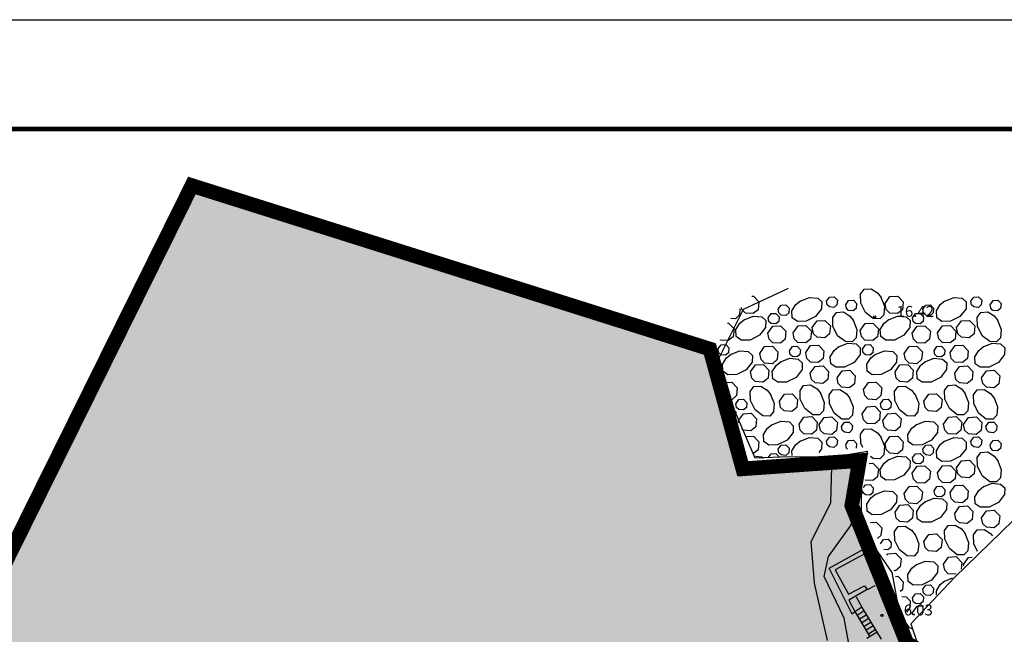
# Model space of a CAD drawing. Units: feet. Extents: x 533687 to 534108, y 4803673 to 4803970.
# Drawn here: x 533905 to 533972, y 4803928 to 4803970 of the extents above; entities that cross this region are included whole.
import ezdxf

# ---------------------------------------------------------------- set-up
doc = ezdxf.new("R2010")
doc.units = ezdxf.units.FT
doc.header["$LTSCALE"] = 5
doc.header["$MEASUREMENT"] = 0
doc.linetypes.add('CONTINUA', pattern=[0])
doc.linetypes.add('TRAZOS', pattern=[0.75, 0.5, -0.25])
for name, color, linetype in [('200', 2, 'CONTINUOUS'), ('204', 7, 'CONTINUOUS'), ('CAJETIN', 7, 'CONTINUOUS'), ('LIMITE-CONCE', 151, 'TRAZOS'), ('Margen', 7, 'CONTINUA')]:
    doc.layers.add(name, color=color, linetype=linetype)
doc.styles.get("Standard").update_dxf_attribs({"font": 'times.ttf'})

# ---------------------------------------------------------------- blocks, each defined once
blk = doc.blocks.new('COTAP', base_point=(4.34, 6.72))
at = {"layer": '204'}
blk.add_circle((4.34, 6.72), 0.15, dxfattribs=at)

msp = doc.modelspace()

# ---------------------------------------------------------------- hatches: boundary and pattern name
at = {"layer": 'LIMITE-CONCE'}
msp.add_hatch(color=151, dxfattribs=at).paths.add_polyline_path([(533838.752, 4803800.924), (533853.164, 4803736.275), (533854.153, 4803733.83), (533854.937, 4803730.27), (533854.937, 4803726.069), (533854.549, 4803722.31), (533853.954, 4803718.155), (533853.162, 4803714.197), (533861.431, 4803713.208), (533862.223, 4803721.172), (533866.024, 4803730.63), (533876.411, 4803754.004), (533885.211, 4803767.448), (533891.078, 4803777.445), (533895.564, 4803792.268), (533896.429, 4803799.038), (533896.774, 4803809.552), (533895.047, 4803819.32), (533895.737, 4803827.593), (533897.463, 4803829.662), (533899.706, 4803834.316), (533899.534, 4803836.729), (533901.259, 4803837.763), (533906.713, 4803839.08), (533907.489, 4803841.466), (533909.161, 4803843.076), (533917.065, 4803850.021), (533922.677, 4803857.297), (533926.995, 4803862.832), (533936.609, 4803875.417), (533940.211, 4803879.993), (533947.197, 4803887.985), (533950.183, 4803891.205), (533952.153, 4803891.981), (533955.019, 4803892.875), (533957.647, 4803894.903), (533959.225, 4803897.606), (533971.179, 4803921.708), (533970.597, 4803923.002), (533969.06, 4803925.415), (533965.767, 4803927.389), (533961.986, 4803936.828), (533962.515, 4803939.904), (533954.52, 4803939.342), (533952.268, 4803947.553), (533916.788, 4803958.764)])

# ---------------------------------------------------------------- linework, layer by layer
at = {"layer": '200', "color": 7}
msp.add_line((533964.02, 4803927.67, 6.19), (533962.68, 4803929.88, 6.55), dxfattribs=at)
for points in [[(533966.16, 4803928.34, 7.32), (533965.93, 4803928.45, 7.03), (533965.29, 4803929.41, 7.28), (533964.75, 4803932.24, 7.87), (533963.55, 4803933.99, 8.07), (533962.66, 4803936.2, 4.92), (533962.68, 4803938.87, 4.16), (533963.06, 4803940.54, 3.79), (533960.73, 4803940.13, 3.64), (533957.71, 4803940.17, 3.64), (533955.38, 4803940.08, 3.77), (533953.95, 4803943.37, 3.81), (533952.91, 4803946.95, 3.83), (533954.56, 4803950.29, 3.75), (533957.61, 4803951.71, 3.77), (533957.627, 4803951.717, 3.77)], [(533963.98, 4803951.11, 0), (533964.23, 4803950.49, 0), (533964.18, 4803949.91, 0), (533963.92, 4803949.63, 0), (533963.45, 4803949.64, 0), (533962.92, 4803950.06, 0), (533962.6, 4803950.7, 0), (533962.59, 4803951.31, 0), (533962.83, 4803951.65, 0), (533963.31, 4803951.68, 0), (533963.74, 4803951.41, 0), (533964, 4803951.09, 0)], [(533955.15, 4803951.17, 0), (533955.25, 4803951.18, 0), (533955.62, 4803950.79, 0), (533955.57, 4803950.25, 0), (533955.23, 4803949.98, 0), (533954.7, 4803950.01, 0), (533954.46, 4803950.26, 0), (533954.43, 4803950.41, 0)], [(533958.45, 4803950.84, 0), (533959.08, 4803951.09, 0), (533959.66, 4803951.04, 0), (533959.93, 4803950.78, 0), (533959.92, 4803950.31, 0), (533959.51, 4803949.78, 0), (533958.86, 4803949.46, 0), (533958.26, 4803949.45, 0), (533957.91, 4803949.69, 0), (533957.88, 4803950.17, 0), (533958.16, 4803950.6, 0), (533958.48, 4803950.86, 0)], [(533960.25, 4803950.83, 0), (533960.45, 4803951.12, 0), (533960.77, 4803951.14, 0), (533961, 4803950.9, 0), (533960.96, 4803950.58, 0), (533960.76, 4803950.41, 0), (533960.45, 4803950.44, 0), (533960.3, 4803950.58, 0), (533960.25, 4803950.83, 0)], [(533961.57, 4803950.59, 0), (533961.77, 4803950.88, 0), (533962.1, 4803950.9, 0), (533962.32, 4803950.67, 0), (533962.29, 4803950.34, 0), (533962.09, 4803950.18, 0), (533961.77, 4803950.2, 0), (533961.62, 4803950.35, 0), (533961.57, 4803950.59, 0)], [(533964.27, 4803950.67, 0), (533964.6, 4803951.15, 0), (533965.14, 4803951.18, 0), (533965.51, 4803950.79, 0), (533965.46, 4803950.25, 0), (533965.13, 4803949.98, 0), (533964.6, 4803950.01, 0), (533964.35, 4803950.26, 0), (533964.27, 4803950.67, 0)], [(533966.03, 4803928.71, 6), (533969.02, 4803931.9, 12.33), (533973.06, 4803935.83, 17.6), (533974.91, 4803942.28, 19.37), (533976.06, 4803947.76, 17.55), (533978.129, 4803950.929, 13.142)], [(533968.35, 4803950.84, 0), (533968.97, 4803951.09, 0), (533969.55, 4803951.04, 0), (533969.83, 4803950.78, 0), (533969.82, 4803950.31, 0), (533969.4, 4803949.78, 0), (533968.76, 4803949.46, 0), (533968.15, 4803949.45, 0), (533967.81, 4803949.69, 0), (533967.78, 4803950.17, 0), (533968.05, 4803950.6, 0), (533968.37, 4803950.86, 0)], [(533970.14, 4803950.83, 0), (533970.34, 4803951.12, 0), (533970.66, 4803951.14, 0), (533970.89, 4803950.9, 0), (533970.86, 4803950.58, 0), (533970.66, 4803950.41, 0), (533970.34, 4803950.44, 0), (533970.19, 4803950.58, 0), (533970.14, 4803950.83, 0)], [(533971.47, 4803950.59, 0), (533971.67, 4803950.88, 0), (533971.99, 4803950.9, 0), (533972.21, 4803950.67, 0), (533972.18, 4803950.34, 0), (533971.98, 4803950.18, 0), (533971.66, 4803950.2, 0), (533971.51, 4803950.35, 0), (533971.47, 4803950.59, 0)], [(533954.32, 4803950.3, 0), (533954.29, 4803949.91, 0), (533954.03, 4803949.63, 0), (533953.7, 4803949.64, 0)], [(533956.26, 4803949.7, 0), (533956.46, 4803949.98, 0), (533956.78, 4803950, 0), (533957.01, 4803949.77, 0), (533956.98, 4803949.44, 0), (533956.78, 4803949.28, 0), (533956.46, 4803949.3, 0), (533956.31, 4803949.45, 0), (533956.26, 4803949.7, 0)], [(533956.95, 4803950.28, 0), (533957.16, 4803950.57, 0), (533957.48, 4803950.58, 0), (533957.7, 4803950.35, 0), (533957.67, 4803950.03, 0), (533957.47, 4803949.86, 0), (533957.15, 4803949.88, 0), (533957, 4803950.03, 0), (533956.95, 4803950.28, 0)], [(533962.08, 4803949.53, 0), (533962.33, 4803948.9, 0), (533962.28, 4803948.32, 0), (533962.02, 4803948.05, 0), (533961.55, 4803948.06, 0), (533961.02, 4803948.47, 0), (533960.69, 4803949.12, 0), (533960.68, 4803949.72, 0), (533960.93, 4803950.06, 0), (533961.41, 4803950.1, 0), (533961.84, 4803949.82, 0), (533962.1, 4803949.5, 0)], [(533966.15, 4803949.7, 0), (533966.36, 4803949.98, 0), (533966.68, 4803950, 0), (533966.9, 4803949.77, 0), (533966.87, 4803949.44, 0), (533966.67, 4803949.28, 0), (533966.35, 4803949.3, 0), (533966.2, 4803949.45, 0), (533966.15, 4803949.7, 0)], [(533966.85, 4803950.28, 0), (533967.05, 4803950.57, 0), (533967.37, 4803950.58, 0), (533967.59, 4803950.35, 0), (533967.56, 4803950.03, 0), (533967.36, 4803949.86, 0), (533967.05, 4803949.88, 0), (533966.9, 4803950.03, 0), (533966.85, 4803950.28, 0)], [(533971.97, 4803949.53, 0), (533972.22, 4803948.9, 0), (533972.17, 4803948.32, 0), (533971.91, 4803948.05, 0), (533971.44, 4803948.06, 0), (533970.91, 4803948.47, 0), (533970.59, 4803949.12, 0), (533970.58, 4803949.72, 0), (533970.82, 4803950.06, 0), (533971.3, 4803950.1, 0), (533971.74, 4803949.82, 0), (533971.99, 4803949.5, 0)], [(533953.48, 4803949.33, 0), (533953.54, 4803949.33, 0), (533953.92, 4803948.94, 0), (533953.86, 4803948.4, 0), (533953.53, 4803948.13, 0), (533953, 4803948.17, 0), (533952.99, 4803948.18, 0)], [(533954.61, 4803949.56, 0), (533955.24, 4803949.81, 0), (533955.82, 4803949.76, 0), (533956.09, 4803949.5, 0), (533956.08, 4803949.03, 0), (533955.66, 4803948.5, 0), (533955.02, 4803948.17, 0), (533954.41, 4803948.16, 0), (533954.07, 4803948.41, 0), (533954.04, 4803948.89, 0), (533954.32, 4803949.32, 0), (533954.63, 4803949.58, 0)], [(533959.28, 4803949.02, 0), (533959.61, 4803949.49, 0), (533960.15, 4803949.52, 0), (533960.52, 4803949.14, 0), (533960.47, 4803948.6, 0), (533960.14, 4803948.32, 0), (533959.61, 4803948.36, 0), (533959.36, 4803948.6, 0), (533959.28, 4803949.02, 0)], [(533962.56, 4803948.82, 0), (533962.9, 4803949.3, 0), (533963.44, 4803949.33, 0), (533963.81, 4803948.94, 0), (533963.76, 4803948.4, 0), (533963.42, 4803948.13, 0), (533962.89, 4803948.17, 0), (533962.65, 4803948.41, 0), (533962.56, 4803948.82, 0)], [(533964.5, 4803949.56, 0), (533965.13, 4803949.81, 0), (533965.71, 4803949.76, 0), (533965.98, 4803949.5, 0), (533965.97, 4803949.03, 0), (533965.56, 4803948.5, 0), (533964.91, 4803948.17, 0), (533964.31, 4803948.16, 0), (533963.97, 4803948.41, 0), (533963.93, 4803948.89, 0), (533964.21, 4803949.32, 0), (533964.53, 4803949.58, 0)], [(533969.17, 4803949.02, 0), (533969.5, 4803949.49, 0), (533970.04, 4803949.52, 0), (533970.41, 4803949.14, 0), (533970.36, 4803948.6, 0), (533970.03, 4803948.32, 0), (533969.5, 4803948.36, 0), (533969.25, 4803948.6, 0), (533969.17, 4803949.02, 0)], [(533956.24, 4803948.65, 0), (533956.57, 4803949.12, 0), (533957.11, 4803949.15, 0), (533957.48, 4803948.77, 0), (533957.43, 4803948.23, 0), (533957.1, 4803947.95, 0), (533956.57, 4803947.99, 0), (533956.32, 4803948.23, 0), (533956.24, 4803948.65, 0)], [(533957.97, 4803948.67, 0), (533958.31, 4803949.14, 0), (533958.84, 4803949.17, 0), (533959.22, 4803948.79, 0), (533959.16, 4803948.24, 0), (533958.83, 4803947.97, 0), (533958.3, 4803948.01, 0), (533958.05, 4803948.25, 0), (533957.97, 4803948.66, 0)], [(533966.13, 4803948.65, 0), (533966.47, 4803949.12, 0), (533967, 4803949.15, 0), (533967.38, 4803948.77, 0), (533967.32, 4803948.23, 0), (533966.99, 4803947.95, 0), (533966.46, 4803947.99, 0), (533966.21, 4803948.23, 0), (533966.13, 4803948.65, 0)], [(533967.87, 4803948.67, 0), (533968.2, 4803949.14, 0), (533968.74, 4803949.17, 0), (533969.11, 4803948.79, 0), (533969.06, 4803948.24, 0), (533968.73, 4803947.97, 0), (533968.2, 4803948.01, 0), (533967.95, 4803948.25, 0), (533967.87, 4803948.66, 0)], [(533952.67, 4803947.42, 0), (533952.66, 4803947.17, 0), (533952.61, 4803947.11, 0)], [(533952.82, 4803947.55, 0), (533953.03, 4803947.84, 0), (533953.35, 4803947.86, 0), (533953.57, 4803947.63, 0), (533953.54, 4803947.3, 0), (533953.34, 4803947.13, 0), (533953.02, 4803947.16, 0), (533952.87, 4803947.3, 0), (533952.82, 4803947.55, 0)], [(533953.69, 4803947.18, 0), (533954.32, 4803947.43, 0), (533954.9, 4803947.38, 0), (533955.18, 4803947.12, 0), (533955.17, 4803946.65, 0), (533954.75, 4803946.12, 0), (533954.11, 4803945.8, 0), (533953.5, 4803945.79, 0), (533953.16, 4803946.03, 0), (533953.13, 4803946.51, 0), (533953.4, 4803946.95, 0), (533953.72, 4803947.2, 0)], [(533955.69, 4803947.25, 0), (533956.02, 4803947.72, 0), (533956.56, 4803947.75, 0), (533956.93, 4803947.37, 0), (533956.88, 4803946.83, 0), (533956.55, 4803946.55, 0), (533956.02, 4803946.59, 0), (533955.77, 4803946.83, 0), (533955.69, 4803947.25, 0)], [(533957.73, 4803947.44, 0), (533957.93, 4803947.73, 0), (533958.25, 4803947.75, 0), (533958.47, 4803947.51, 0), (533958.44, 4803947.19, 0), (533958.24, 4803947.02, 0), (533957.92, 4803947.05, 0), (533957.77, 4803947.19, 0), (533957.73, 4803947.44, 0)], [(533958.83, 4803947.32, 0), (533959.16, 4803947.8, 0), (533959.7, 4803947.83, 0), (533960.07, 4803947.44, 0), (533960.02, 4803946.9, 0), (533959.69, 4803946.62, 0), (533959.16, 4803946.66, 0), (533958.91, 4803946.9, 0), (533958.83, 4803947.32, 0)], [(533961.08, 4803947.7, 0), (533961.71, 4803947.95, 0), (533962.29, 4803947.9, 0), (533962.56, 4803947.64, 0), (533962.56, 4803947.17, 0), (533962.14, 4803946.64, 0), (533961.49, 4803946.32, 0), (533960.89, 4803946.3, 0), (533960.55, 4803946.55, 0), (533960.51, 4803947.03, 0), (533960.79, 4803947.46, 0), (533961.11, 4803947.72, 0)], [(533962.72, 4803947.55, 0), (533962.92, 4803947.84, 0), (533963.24, 4803947.86, 0), (533963.46, 4803947.63, 0), (533963.43, 4803947.3, 0), (533963.23, 4803947.13, 0), (533962.92, 4803947.16, 0), (533962.77, 4803947.3, 0), (533962.72, 4803947.55, 0)], [(533963.59, 4803947.18, 0), (533964.22, 4803947.43, 0), (533964.79, 4803947.38, 0), (533965.07, 4803947.12, 0), (533965.06, 4803946.65, 0), (533964.64, 4803946.12, 0), (533964, 4803945.8, 0), (533963.39, 4803945.79, 0), (533963.05, 4803946.03, 0), (533963.02, 4803946.51, 0), (533963.3, 4803946.95, 0), (533963.61, 4803947.2, 0)], [(533965.58, 4803947.25, 0), (533965.92, 4803947.72, 0), (533966.45, 4803947.75, 0), (533966.83, 4803947.37, 0), (533966.77, 4803946.83, 0), (533966.44, 4803946.55, 0), (533965.91, 4803946.59, 0), (533965.66, 4803946.83, 0), (533965.58, 4803947.25, 0)], [(533967.62, 4803947.44, 0), (533967.82, 4803947.73, 0), (533968.14, 4803947.75, 0), (533968.37, 4803947.51, 0), (533968.33, 4803947.19, 0), (533968.14, 4803947.02, 0), (533967.82, 4803947.05, 0), (533967.67, 4803947.19, 0), (533967.62, 4803947.44, 0)], [(533968.72, 4803947.32, 0), (533969.06, 4803947.8, 0), (533969.59, 4803947.83, 0), (533969.97, 4803947.44, 0), (533969.91, 4803946.9, 0), (533969.58, 4803946.62, 0), (533969.05, 4803946.66, 0), (533968.8, 4803946.9, 0), (533968.72, 4803947.32, 0)], [(533970.98, 4803947.7, 0), (533971.61, 4803947.95, 0), (533972.18, 4803947.9, 0), (533972.46, 4803947.64, 0), (533972.45, 4803947.17, 0), (533972.03, 4803946.64, 0), (533971.39, 4803946.32, 0), (533970.78, 4803946.3, 0), (533970.44, 4803946.55, 0), (533970.41, 4803947.03, 0), (533970.68, 4803947.46, 0), (533971, 4803947.72, 0)], [(533957.11, 4803946.68, 0), (533957.74, 4803946.92, 0), (533958.32, 4803946.87, 0), (533958.59, 4803946.61, 0), (533958.58, 4803946.15, 0), (533958.17, 4803945.61, 0), (533957.52, 4803945.29, 0), (533956.92, 4803945.28, 0), (533956.57, 4803945.52, 0), (533956.54, 4803946.01, 0), (533956.82, 4803946.44, 0), (533957.14, 4803946.69, 0)], [(533967, 4803946.68, 0), (533967.63, 4803946.92, 0), (533968.21, 4803946.87, 0), (533968.49, 4803946.61, 0), (533968.48, 4803946.15, 0), (533968.06, 4803945.61, 0), (533967.42, 4803945.29, 0), (533966.81, 4803945.28, 0), (533966.47, 4803945.52, 0), (533966.44, 4803946.01, 0), (533966.71, 4803946.44, 0), (533967.03, 4803946.69, 0)], [(533955.05, 4803945.98, 0), (533955.39, 4803946.46, 0), (533955.93, 4803946.49, 0), (533956.3, 4803946.1, 0), (533956.25, 4803945.56, 0), (533955.91, 4803945.28, 0), (533955.38, 4803945.32, 0), (533955.13, 4803945.56, 0), (533955.05, 4803945.98, 0)], [(533959.14, 4803945.89, 0), (533959.48, 4803946.36, 0), (533960.02, 4803946.4, 0), (533960.39, 4803946.01, 0), (533960.34, 4803945.47, 0), (533960, 4803945.19, 0), (533959.47, 4803945.23, 0), (533959.22, 4803945.47, 0), (533959.14, 4803945.89, 0)], [(533960.98, 4803945.59, 0), (533961.32, 4803946.07, 0), (533961.85, 4803946.1, 0), (533962.23, 4803945.72, 0), (533962.17, 4803945.17, 0), (533961.84, 4803944.9, 0), (533961.31, 4803944.94, 0), (533961.06, 4803945.18, 0), (533960.98, 4803945.59, 0)], [(533964.95, 4803945.98, 0), (533965.28, 4803946.46, 0), (533965.82, 4803946.49, 0), (533966.19, 4803946.1, 0), (533966.14, 4803945.56, 0), (533965.81, 4803945.28, 0), (533965.28, 4803945.32, 0), (533965.03, 4803945.56, 0), (533964.95, 4803945.98, 0)], [(533969.04, 4803945.89, 0), (533969.37, 4803946.36, 0), (533969.91, 4803946.4, 0), (533970.28, 4803946.01, 0), (533970.23, 4803945.47, 0), (533969.9, 4803945.19, 0), (533969.37, 4803945.23, 0), (533969.12, 4803945.47, 0), (533969.04, 4803945.89, 0)], [(533970.87, 4803945.59, 0), (533971.21, 4803946.07, 0), (533971.75, 4803946.1, 0), (533972.12, 4803945.72, 0), (533972.07, 4803945.17, 0), (533971.74, 4803944.9, 0), (533971.21, 4803944.94, 0), (533970.96, 4803945.18, 0), (533970.88, 4803945.59, 0)], [(533953.18, 4803945.18, 0), (533953.23, 4803945.26, 0), (533953.77, 4803945.29, 0), (533954.14, 4803944.9, 0), (533954.09, 4803944.36, 0), (533953.76, 4803944.08, 0), (533953.5, 4803944.1, 0)], [(533962.79, 4803944.78, 0), (533963.13, 4803945.26, 0), (533963.66, 4803945.29, 0), (533964.04, 4803944.9, 0), (533963.98, 4803944.36, 0), (533963.65, 4803944.08, 0), (533963.12, 4803944.12, 0), (533962.87, 4803944.36, 0), (533962.79, 4803944.78, 0)], [(533956.43, 4803944.44, 0), (533956.68, 4803943.81, 0), (533956.63, 4803943.24, 0), (533956.37, 4803942.96, 0), (533955.9, 4803942.97, 0), (533955.36, 4803943.39, 0), (533955.04, 4803944.03, 0), (533955.03, 4803944.64, 0), (533955.27, 4803944.98, 0), (533955.76, 4803945.01, 0), (533956.19, 4803944.73, 0), (533956.44, 4803944.42, 0)], [(533959.84, 4803944.52, 0), (533960.09, 4803943.9, 0), (533960.04, 4803943.32, 0), (533959.78, 4803943.04, 0), (533959.31, 4803943.05, 0), (533958.78, 4803943.47, 0), (533958.46, 4803944.11, 0), (533958.45, 4803944.72, 0), (533958.69, 4803945.06, 0), (533959.17, 4803945.09, 0), (533959.61, 4803944.82, 0), (533959.86, 4803944.5, 0)], [(533961.84, 4803944.22, 0), (533962.09, 4803943.59, 0), (533962.04, 4803943.01, 0), (533961.77, 4803942.74, 0), (533961.31, 4803942.75, 0), (533960.77, 4803943.16, 0), (533960.45, 4803943.81, 0), (533960.44, 4803944.41, 0), (533960.68, 4803944.76, 0), (533961.17, 4803944.79, 0), (533961.6, 4803944.51, 0), (533961.85, 4803944.19, 0)], [(533966.32, 4803944.44, 0), (533966.57, 4803943.81, 0), (533966.52, 4803943.24, 0), (533966.26, 4803942.96, 0), (533965.79, 4803942.97, 0), (533965.26, 4803943.39, 0), (533964.94, 4803944.03, 0), (533964.92, 4803944.64, 0), (533965.17, 4803944.98, 0), (533965.65, 4803945.01, 0), (533966.08, 4803944.73, 0), (533966.34, 4803944.42, 0)], [(533969.74, 4803944.52, 0), (533969.99, 4803943.9, 0), (533969.94, 4803943.32, 0), (533969.67, 4803943.04, 0), (533969.21, 4803943.05, 0), (533968.67, 4803943.47, 0), (533968.35, 4803944.11, 0), (533968.34, 4803944.72, 0), (533968.58, 4803945.06, 0), (533969.07, 4803945.09, 0), (533969.5, 4803944.82, 0), (533969.75, 4803944.5, 0)], [(533971.73, 4803944.22, 0), (533971.98, 4803943.59, 0), (533971.93, 4803943.01, 0), (533971.67, 4803942.74, 0), (533971.2, 4803942.75, 0), (533970.67, 4803943.16, 0), (533970.34, 4803943.81, 0), (533970.33, 4803944.41, 0), (533970.58, 4803944.76, 0), (533971.06, 4803944.79, 0), (533971.49, 4803944.51, 0), (533971.75, 4803944.19, 0)], [(533954.05, 4803943.8, 0), (533954.25, 4803944.09, 0), (533954.58, 4803944.11, 0), (533954.8, 4803943.87, 0), (533954.77, 4803943.55, 0), (533954.57, 4803943.38, 0), (533954.25, 4803943.41, 0), (533954.1, 4803943.55, 0), (533954.05, 4803943.8, 0)], [(533957.03, 4803943.97, 0), (533957.37, 4803944.45, 0), (533957.9, 4803944.48, 0), (533958.28, 4803944.09, 0), (533958.22, 4803943.55, 0), (533957.89, 4803943.27, 0), (533957.36, 4803943.31, 0), (533957.11, 4803943.55, 0), (533957.03, 4803943.97, 0)], [(533963.95, 4803943.8, 0), (533964.15, 4803944.09, 0), (533964.47, 4803944.11, 0), (533964.69, 4803943.87, 0), (533964.66, 4803943.55, 0), (533964.46, 4803943.38, 0), (533964.14, 4803943.41, 0), (533964, 4803943.55, 0), (533963.95, 4803943.8, 0)], [(533966.92, 4803943.97, 0), (533967.26, 4803944.45, 0), (533967.8, 4803944.48, 0), (533968.17, 4803944.09, 0), (533968.12, 4803943.55, 0), (533967.78, 4803943.27, 0), (533967.25, 4803943.31, 0), (533967.01, 4803943.55, 0), (533966.92, 4803943.97, 0)], [(533953.71, 4803943.6, 0), (533954.05, 4803943.24, 0), (533954.02, 4803942.96, 0)], [(533962.7, 4803943.12, 0), (533963.03, 4803943.6, 0), (533963.57, 4803943.63, 0), (533963.94, 4803943.24, 0), (533963.89, 4803942.7, 0), (533963.56, 4803942.42, 0), (533963.03, 4803942.46, 0), (533962.78, 4803942.7, 0), (533962.7, 4803943.12, 0)], [(533954.22, 4803942.65, 0), (533954.56, 4803943.12, 0), (533955.1, 4803943.15, 0), (533955.47, 4803942.77, 0), (533955.42, 4803942.23, 0), (533955.08, 4803941.95, 0), (533954.55, 4803941.99, 0), (533954.46, 4803942.08, 0)], [(533954.25, 4803942.5, 0), (533954.22, 4803942.65, 0)], [(533956.5, 4803942.36, 0), (533957.13, 4803942.61, 0), (533957.71, 4803942.56, 0), (533957.98, 4803942.3, 0), (533957.97, 4803941.83, 0), (533957.56, 4803941.3, 0), (533956.91, 4803940.98, 0), (533956.31, 4803940.97, 0), (533955.96, 4803941.21, 0), (533955.93, 4803941.7, 0), (533956.21, 4803942.13, 0), (533956.53, 4803942.38, 0)], [(533958.38, 4803942.41, 0), (533958.71, 4803942.89, 0), (533959.25, 4803942.92, 0), (533959.62, 4803942.53, 0), (533959.57, 4803941.99, 0), (533959.24, 4803941.71, 0), (533958.71, 4803941.75, 0), (533958.46, 4803941.99, 0), (533958.38, 4803942.41, 0)], [(533959.76, 4803942.39, 0), (533960.09, 4803942.87, 0), (533960.63, 4803942.9, 0), (533961, 4803942.51, 0), (533960.95, 4803941.97, 0), (533960.62, 4803941.69, 0), (533960.09, 4803941.73, 0), (533959.84, 4803941.97, 0), (533959.76, 4803942.39, 0)], [(533964.12, 4803942.65, 0), (533964.45, 4803943.12, 0), (533964.99, 4803943.15, 0), (533965.36, 4803942.77, 0), (533965.31, 4803942.23, 0), (533964.98, 4803941.95, 0), (533964.45, 4803941.99, 0), (533964.2, 4803942.23, 0), (533964.12, 4803942.65, 0)], [(533966.39, 4803942.36, 0), (533967.02, 4803942.61, 0), (533967.6, 4803942.56, 0), (533967.88, 4803942.3, 0), (533967.87, 4803941.83, 0), (533967.45, 4803941.3, 0), (533966.81, 4803940.98, 0), (533966.2, 4803940.97, 0), (533965.86, 4803941.21, 0), (533965.83, 4803941.7, 0), (533966.1, 4803942.13, 0), (533966.42, 4803942.38, 0)], [(533968.27, 4803942.41, 0), (533968.61, 4803942.89, 0), (533969.14, 4803942.92, 0), (533969.52, 4803942.53, 0), (533969.46, 4803941.99, 0), (533969.13, 4803941.71, 0), (533968.6, 4803941.75, 0), (533968.35, 4803941.99, 0), (533968.27, 4803942.41, 0)], [(533969.65, 4803942.39, 0), (533969.99, 4803942.87, 0), (533970.52, 4803942.9, 0), (533970.9, 4803942.51, 0), (533970.84, 4803941.97, 0), (533970.51, 4803941.69, 0), (533969.98, 4803941.73, 0), (533969.73, 4803941.97, 0), (533969.65, 4803942.39, 0)], [(533961.29, 4803942.24, 0), (533961.49, 4803942.53, 0), (533961.81, 4803942.55, 0), (533962.04, 4803942.31, 0), (533962, 4803941.99, 0), (533961.8, 4803941.82, 0), (533961.49, 4803941.85, 0), (533961.34, 4803941.99, 0), (533961.29, 4803942.24, 0)], [(533962.75, 4803940.8, 0), (533962.6, 4803941.1, 0), (533962.59, 4803941.71, 0), (533962.83, 4803942.05, 0), (533963.31, 4803942.08, 0), (533963.74, 4803941.81, 0), (533964, 4803941.49, 0)], [(533971.18, 4803942.24, 0), (533971.38, 4803942.53, 0), (533971.71, 4803942.55, 0), (533971.93, 4803942.31, 0), (533971.9, 4803941.99, 0), (533971.7, 4803941.82, 0), (533971.38, 4803941.85, 0), (533971.23, 4803941.99, 0), (533971.18, 4803942.24, 0)], [(533954.72, 4803941.55, 0), (533955.25, 4803941.58, 0), (533955.62, 4803941.19, 0), (533955.57, 4803940.65, 0), (533955.28, 4803940.42, 0)], [(533957.9, 4803940.26, 0), (533957.88, 4803940.57, 0), (533958.16, 4803941, 0), (533958.48, 4803941.26, 0)], [(533958.45, 4803941.24, 0), (533959.08, 4803941.49, 0), (533959.66, 4803941.44, 0), (533959.93, 4803941.18, 0), (533959.92, 4803940.71, 0), (533959.73, 4803940.47, 0)], [(533960.25, 4803941.23, 0), (533960.45, 4803941.52, 0), (533960.77, 4803941.54, 0), (533961, 4803941.3, 0), (533960.96, 4803940.98, 0), (533960.76, 4803940.81, 0), (533960.45, 4803940.84, 0), (533960.3, 4803940.98, 0), (533960.25, 4803941.23, 0)], [(533961.57, 4803941, 0), (533961.77, 4803941.28, 0), (533962.1, 4803941.3, 0), (533962.32, 4803941.07, 0), (533962.29, 4803940.75, 0)], [(533963.98, 4803941.51, 0), (533964.23, 4803940.89, 0), (533964.18, 4803940.31, 0), (533963.92, 4803940.03, 0), (533963.45, 4803940.04, 0), (533963.27, 4803940.18, 0)], [(533964.27, 4803941.07, 0), (533964.6, 4803941.55, 0), (533965.14, 4803941.58, 0), (533965.51, 4803941.19, 0), (533965.46, 4803940.65, 0), (533965.13, 4803940.38, 0), (533964.6, 4803940.41, 0), (533964.35, 4803940.66, 0), (533964.27, 4803941.07, 0)], [(533968.35, 4803941.24, 0), (533968.97, 4803941.49, 0), (533969.55, 4803941.44, 0), (533969.83, 4803941.18, 0), (533969.82, 4803940.71, 0), (533969.4, 4803940.18, 0), (533968.76, 4803939.86, 0), (533968.15, 4803939.85, 0), (533967.81, 4803940.09, 0), (533967.78, 4803940.57, 0), (533968.05, 4803941, 0), (533968.37, 4803941.26, 0)], [(533970.14, 4803941.23, 0), (533970.34, 4803941.52, 0), (533970.66, 4803941.54, 0), (533970.89, 4803941.3, 0), (533970.86, 4803940.98, 0), (533970.66, 4803940.81, 0), (533970.34, 4803940.84, 0), (533970.19, 4803940.98, 0), (533970.14, 4803941.23, 0)], [(533971.47, 4803941, 0), (533971.67, 4803941.28, 0), (533971.99, 4803941.3, 0), (533972.21, 4803941.07, 0), (533972.18, 4803940.74, 0), (533971.98, 4803940.58, 0), (533971.66, 4803940.6, 0), (533971.51, 4803940.75, 0), (533971.47, 4803940.99, 0)], [(533956.95, 4803940.68, 0), (533957.16, 4803940.97, 0), (533957.48, 4803940.99, 0), (533957.7, 4803940.75, 0), (533957.67, 4803940.43, 0), (533957.47, 4803940.26, 0), (533957.15, 4803940.29, 0), (533957, 4803940.43, 0), (533956.95, 4803940.68, 0)], [(533961.69, 4803940.68, 0), (533961.62, 4803940.75, 0), (533961.57, 4803940.99, 0)], [(533966.85, 4803940.68, 0), (533967.05, 4803940.97, 0), (533967.37, 4803940.99, 0), (533967.59, 4803940.75, 0), (533967.56, 4803940.43, 0), (533967.36, 4803940.26, 0), (533967.05, 4803940.29, 0), (533966.9, 4803940.43, 0), (533966.85, 4803940.68, 0)], [(533955.39, 4803940.2, 0), (533955.82, 4803940.16, 0), (533955.94, 4803940.05, 0)], [(533956.26, 4803940.1, 0), (533956.46, 4803940.38, 0), (533956.78, 4803940.4, 0), (533957.01, 4803940.17, 0), (533957.01, 4803940.17, 0)], [(533960.33, 4803927.57, 2), (533959.43, 4803931.5, 2), (533959.2, 4803934.37, 2), (533960.56, 4803937.01, 2), (533960.61, 4803939.49, 2), (533960.33, 4803939.99, 2)], [(533964.5, 4803939.96, 0), (533965.13, 4803940.21, 0), (533965.71, 4803940.16, 0), (533965.98, 4803939.9, 0), (533965.97, 4803939.43, 0), (533965.56, 4803938.9, 0), (533964.91, 4803938.58, 0), (533964.31, 4803938.56, 0), (533963.97, 4803938.81, 0), (533963.93, 4803939.29, 0), (533964.21, 4803939.72, 0), (533964.53, 4803939.98, 0)], [(533966.15, 4803940.1, 0), (533966.36, 4803940.38, 0), (533966.68, 4803940.4, 0), (533966.9, 4803940.17, 0), (533966.87, 4803939.84, 0), (533966.67, 4803939.68, 0), (533966.35, 4803939.7, 0), (533966.2, 4803939.85, 0), (533966.15, 4803940.1, 0)], [(533969.17, 4803939.42, 0), (533969.5, 4803939.89, 0), (533970.04, 4803939.93, 0), (533970.41, 4803939.54, 0), (533970.36, 4803939, 0), (533970.03, 4803938.72, 0), (533969.5, 4803938.76, 0), (533969.25, 4803939, 0), (533969.17, 4803939.42, 0)], [(533971.97, 4803939.93, 0), (533972.22, 4803939.3, 0), (533972.17, 4803938.72, 0), (533971.91, 4803938.45, 0), (533971.44, 4803938.46, 0), (533970.91, 4803938.87, 0), (533970.59, 4803939.52, 0), (533970.58, 4803940.12, 0), (533970.82, 4803940.47, 0), (533971.3, 4803940.5, 0), (533971.74, 4803940.22, 0), (533971.99, 4803939.9, 0)], [(533963.17, 4803939.71, 0), (533963.44, 4803939.73, 0), (533963.81, 4803939.35, 0), (533963.76, 4803938.8, 0), (533963.42, 4803938.53, 0), (533962.91, 4803938.57, 0)], [(533966.13, 4803939.05, 0), (533966.47, 4803939.52, 0), (533967, 4803939.55, 0), (533967.38, 4803939.17, 0), (533967.32, 4803938.63, 0), (533966.99, 4803938.35, 0), (533966.46, 4803938.39, 0), (533966.21, 4803938.63, 0), (533966.13, 4803939.05, 0)], [(533967.87, 4803939.07, 0), (533968.2, 4803939.54, 0), (533968.74, 4803939.57, 0), (533969.11, 4803939.19, 0), (533969.06, 4803938.65, 0), (533968.73, 4803938.37, 0), (533968.2, 4803938.41, 0), (533967.95, 4803938.65, 0), (533967.87, 4803939.07, 0)], [(533962.79, 4803938.06, 0), (533962.92, 4803938.24, 0), (533963.24, 4803938.26, 0), (533963.46, 4803938.03, 0), (533963.43, 4803937.7, 0), (533963.23, 4803937.54, 0), (533962.92, 4803937.56, 0), (533962.77, 4803937.7, 0), (533962.74, 4803937.83, 0)], [(533965.58, 4803937.65, 0), (533965.92, 4803938.12, 0), (533966.45, 4803938.15, 0), (533966.83, 4803937.77, 0), (533966.77, 4803937.23, 0), (533966.44, 4803936.95, 0), (533965.91, 4803936.99, 0), (533965.66, 4803937.23, 0), (533965.58, 4803937.65, 0)], [(533967.62, 4803937.84, 0), (533967.82, 4803938.13, 0), (533968.14, 4803938.15, 0), (533968.37, 4803937.92, 0), (533968.33, 4803937.59, 0), (533968.14, 4803937.42, 0), (533967.82, 4803937.45, 0), (533967.67, 4803937.59, 0), (533967.62, 4803937.84, 0)], [(533968.72, 4803937.72, 0), (533969.06, 4803938.2, 0), (533969.59, 4803938.23, 0), (533969.97, 4803937.84, 0), (533969.91, 4803937.3, 0), (533969.58, 4803937.02, 0), (533969.05, 4803937.06, 0), (533968.8, 4803937.3, 0), (533968.72, 4803937.72, 0)], [(533970.98, 4803938.1, 0), (533971.61, 4803938.35, 0), (533972.18, 4803938.3, 0), (533972.46, 4803938.04, 0), (533972.45, 4803937.57, 0), (533972.03, 4803937.04, 0), (533971.39, 4803936.72, 0), (533970.78, 4803936.71, 0), (533970.44, 4803936.95, 0), (533970.41, 4803937.43, 0), (533970.68, 4803937.86, 0), (533971, 4803938.12, 0)], [(533960.657, 4803920.966, 2.5), (533961.05, 4803923.04, 2.5), (533961.97, 4803926.37, 2.5), (533961.47, 4803929.11, 2.5), (533960.09, 4803931.95, 2.5), (533960.4, 4803933.33, 2.5), (533961.93, 4803935.46, 2.5), (533962.53, 4803937.75, 2.5)], [(533963.59, 4803937.58, 0), (533964.22, 4803937.83, 0), (533964.79, 4803937.78, 0), (533965.07, 4803937.52, 0), (533965.06, 4803937.05, 0), (533964.64, 4803936.52, 0), (533964, 4803936.2, 0), (533963.39, 4803936.19, 0), (533963.05, 4803936.43, 0), (533963.02, 4803936.91, 0), (533963.3, 4803937.35, 0), (533963.61, 4803937.6, 0)], [(533967, 4803937.08, 0), (533967.63, 4803937.33, 0), (533968.21, 4803937.28, 0), (533968.49, 4803937.01, 0), (533968.48, 4803936.55, 0), (533968.06, 4803936.01, 0), (533967.42, 4803935.69, 0), (533966.81, 4803935.68, 0), (533966.47, 4803935.92, 0), (533966.44, 4803936.41, 0), (533966.71, 4803936.84, 0), (533967.03, 4803937.09, 0)], [(533964.95, 4803936.38, 0), (533965.28, 4803936.86, 0), (533965.82, 4803936.89, 0), (533966.19, 4803936.5, 0), (533966.14, 4803935.96, 0), (533965.81, 4803935.68, 0), (533965.28, 4803935.72, 0), (533965.03, 4803935.97, 0), (533964.95, 4803936.38, 0)], [(533969.04, 4803936.29, 0), (533969.37, 4803936.77, 0), (533969.91, 4803936.8, 0), (533970.28, 4803936.41, 0), (533970.23, 4803935.87, 0), (533969.9, 4803935.59, 0), (533969.37, 4803935.63, 0), (533969.12, 4803935.87, 0), (533969.04, 4803936.29, 0)], [(533970.87, 4803935.99, 0), (533971.21, 4803936.47, 0), (533971.75, 4803936.5, 0), (533972.12, 4803936.12, 0), (533972.07, 4803935.57, 0), (533971.74, 4803935.3, 0), (533971.21, 4803935.34, 0), (533970.96, 4803935.58, 0), (533970.88, 4803935.99, 0)], [(533963.28, 4803935.67, 0), (533963.66, 4803935.69, 0), (533964.04, 4803935.3, 0), (533963.98, 4803934.76, 0), (533963.75, 4803934.57, 0)], [(533966.32, 4803934.84, 0), (533966.57, 4803934.21, 0), (533966.52, 4803933.64, 0), (533966.26, 4803933.36, 0), (533965.79, 4803933.37, 0), (533965.26, 4803933.79, 0), (533964.94, 4803934.43, 0), (533964.92, 4803935.04, 0), (533965.17, 4803935.38, 0), (533965.65, 4803935.41, 0), (533966.08, 4803935.14, 0), (533966.34, 4803934.82, 0)], [(533969.74, 4803934.92, 0), (533969.99, 4803934.3, 0), (533969.94, 4803933.72, 0), (533969.67, 4803933.44, 0), (533969.21, 4803933.45, 0), (533968.67, 4803933.87, 0), (533968.35, 4803934.51, 0), (533968.34, 4803935.12, 0), (533968.58, 4803935.46, 0), (533969.07, 4803935.49, 0), (533969.5, 4803935.22, 0), (533969.75, 4803934.9, 0)], [(533970.61, 4803933.68, 0), (533970.34, 4803934.21, 0), (533970.33, 4803934.81, 0), (533970.58, 4803935.16, 0), (533971.06, 4803935.19, 0), (533971.49, 4803934.91, 0), (533971.62, 4803934.75, 0)], [(533963.95, 4803934.2, 0), (533964.15, 4803934.49, 0), (533964.47, 4803934.51, 0), (533964.69, 4803934.27, 0), (533964.66, 4803933.95, 0), (533964.46, 4803933.78, 0), (533964.18, 4803933.81, 0)], [(533966.92, 4803934.37, 0), (533967.26, 4803934.85, 0), (533967.8, 4803934.88, 0), (533968.17, 4803934.49, 0), (533968.12, 4803933.95, 0), (533967.78, 4803933.67, 0), (533967.25, 4803933.71, 0), (533967.01, 4803933.95, 0), (533966.92, 4803934.37, 0)], [(533962.02, 4803929.38, 6.57), (533960.43, 4803932.54, 6.45), (533963.45, 4803934.21, 7.91)], [(533963.59, 4803933.91, 7.05), (533960.84, 4803932.41, 6.36), (533961.77, 4803930.75, 6.34), (533962.86, 4803931.33, 6.2), (533963.04, 4803931.07, 6.2), (533961.79, 4803930.33, 6.24), (533962.2, 4803929.55, 5.84)], [(533964.39, 4803933.43, 0), (533964.45, 4803933.52, 0), (533964.99, 4803933.55, 0), (533965.36, 4803933.17, 0), (533965.31, 4803932.63, 0), (533964.98, 4803932.35, 0), (533964.87, 4803932.36, 0)], [(533968.27, 4803932.81, 0), (533968.61, 4803933.29, 0), (533969.14, 4803933.32, 0), (533969.52, 4803932.93, 0), (533969.47, 4803932.47, 0)], [(533969.65, 4803932.79, 0), (533969.99, 4803933.27, 0), (533970.23, 4803933.28, 0)], [(533966.39, 4803932.77, 0), (533967.02, 4803933.01, 0), (533967.6, 4803932.96, 0), (533967.88, 4803932.7, 0), (533967.87, 4803932.23, 0), (533967.45, 4803931.7, 0), (533966.81, 4803931.38, 0), (533966.2, 4803931.37, 0), (533965.86, 4803931.61, 0), (533965.83, 4803932.1, 0), (533966.1, 4803932.53, 0), (533966.42, 4803932.78, 0)], [(533969.13, 4803932.11, 0), (533968.6, 4803932.15, 0), (533968.35, 4803932.39, 0), (533968.27, 4803932.81, 0)], [(533969.67, 4803932.68, 0), (533969.65, 4803932.79, 0)], [(533964.99, 4803931.97, 0), (533965.14, 4803931.98, 0), (533965.51, 4803931.59, 0), (533965.46, 4803931.05, 0), (533965.31, 4803930.92, 0)], [(533968.35, 4803931.64, 0), (533968.89, 4803931.86, 0)], [(533963.56, 4803931.33, 6.2), (533963.05, 4803931.04, 6.2)], [(533966.85, 4803931.08, 0), (533967.05, 4803931.37, 0), (533967.37, 4803931.39, 0), (533967.59, 4803931.15, 0), (533967.56, 4803930.83, 0), (533967.36, 4803930.66, 0), (533967.05, 4803930.69, 0), (533966.9, 4803930.83, 0), (533966.85, 4803931.08, 0)], [(533967.8, 4803930.7, 0), (533967.78, 4803930.97, 0), (533968.05, 4803931.4, 0), (533968.37, 4803931.66, 0)], [(533962.68, 4803929.87, 6), (533962.31, 4803930.55, 6)], [(533965.41, 4803930.59, 0), (533965.71, 4803930.56, 0), (533965.98, 4803930.3, 0), (533965.97, 4803929.83, 0), (533965.73, 4803929.52, 0)], [(533966.15, 4803930.5, 0), (533966.36, 4803930.78, 0), (533966.68, 4803930.8, 0), (533966.9, 4803930.57, 0), (533966.87, 4803930.25, 0), (533966.67, 4803930.08, 0), (533966.35, 4803930.1, 0), (533966.2, 4803930.25, 0), (533966.15, 4803930.5, 0)], [(533962.68, 4803929.86, 6.55), (533962.19, 4803929.54, 6.57)], [(533966.13, 4803929.45, 0), (533966.47, 4803929.92, 0), (533966.91, 4803929.95, 0)], [(533962.19, 4803929.54, 6.57), (533962.02, 4803929.38, 6.57)], [(533962.2, 4803929.55, 4.55), (533963.2, 4803927.87, 4.55)], [(533962.84, 4803929.61, 4.55), (533962.35, 4803929.29, 4.55)], [(533963.01, 4803929.34, 4.55), (533962.52, 4803929.04, 4.55)], [(533963.16, 4803929.09, 4.55), (533962.67, 4803928.78, 4.55)], [(533966.16, 4803929.31, 0), (533966.13, 4803929.45, 0)], [(533963.31, 4803928.83, 4.55), (533962.81, 4803928.51, 4.55)], [(533963.46, 4803928.58, 4.55), (533962.96, 4803928.25, 4.55)], [(533966.03, 4803928.71, 2.16), (533966.43, 4803927.54, 2.16), (533968.89, 4803926, 2.16), (533970.59, 4803924.29, 2.16), (533971.52, 4803922.96, 2.16)], [(533963.01, 4803927.73, 4.41), (533963.72, 4803928.16, 4.55)], [(533963.63, 4803928.33, 4.55), (533963.13, 4803928, 4.55)]]:
    msp.add_polyline3d(points, dxfattribs=at)
at = {"layer": 'CAJETIN', "const_width": 0.325}
msp.add_lwpolyline([(533709.701, 4803962.631), (534100.195, 4803962.631), (534100.195, 4803680.635), (533709.701, 4803680.635)], close=True, dxfattribs=at)
at = {"layer": 'LIMITE-CONCE', "color": 6, "linetype": 'CONTINUA', "const_width": 1}
msp.add_lwpolyline([(533838.752, 4803800.924), (533916.788, 4803958.764), (533952.268, 4803947.553), (533954.52, 4803939.342), (533962.515, 4803939.904), (533961.986, 4803936.828), (533965.767, 4803927.389), (533969.06, 4803925.415), (533970.597, 4803923.002), (533971.179, 4803921.708), (533959.225, 4803897.606), (533957.647, 4803894.903), (533955.019, 4803892.875), (533952.153, 4803891.981), (533950.183, 4803891.205), (533947.197, 4803887.985), (533940.211, 4803879.993), (533936.609, 4803875.417), (533926.995, 4803862.832)], dxfattribs=at)
at = {"layer": 'Margen', "color": 4}
msp.add_lwpolyline([(534107.695, 4803673.135), (533687.195, 4803673.135), (533687.195, 4803970.135), (534107.695, 4803970.135)], close=True, dxfattribs=at)

# ---------------------------------------------------------------- block references
at = {"layer": '200', "color": 7, "xscale": 0.5, "yscale": 0.5}
for p in [(533963.56, 4803949.76, 16.42), (533964.05, 4803929.29, 6.03)]:
    msp.add_blockref('COTAP', p, dxfattribs=at)

# ---------------------------------------------------------------- texts
at = {"layer": '200', "color": 7}
for s, p in [('16.42', (533965.06, 4803949.76)), ('6.03', (533965.55, 4803929.29))]:
    msp.add_text(s, height=0.75, dxfattribs=at).set_placement(p)

doc.saveas('drawing.dxf')
